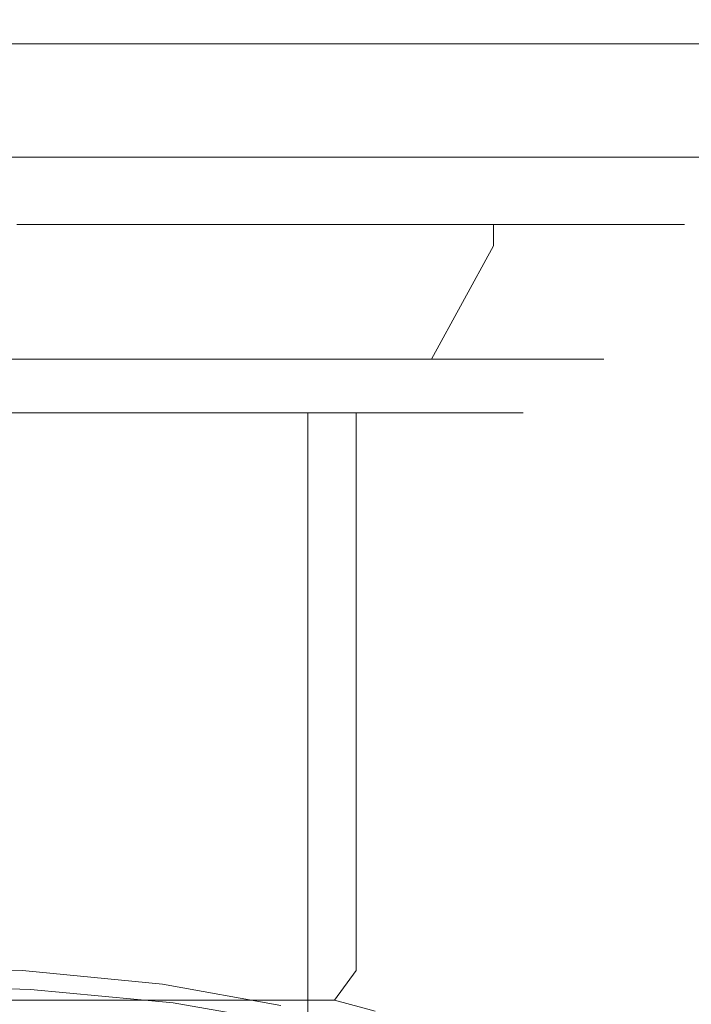
# Model space of a CAD drawing. Extents: x -58 to 58, y -86 to 0.
# Drawn here: x 5 to 30, y -37 to 0 of the extents above; entities that cross this region are included whole.
import ezdxf

# ---------------------------------------------------------------- set-up
doc = ezdxf.new("R2010")
doc.units = 0
doc.header["$LTSCALE"] = 500
doc.header["$MEASUREMENT"] = 0
doc.layers.add('CHROM', color=7, linetype='Continuous')
doc.layers.add('TWORZYWO_CZARNY', color=7, linetype='Continuous')

msp = doc.modelspace()

# ---------------------------------------------------------------- linework, layer by layer
at = {"layer": 'CHROM', "lineweight": 0}
for points, invisible_edges in [([(2.3, 0), (4.7, 0), (7.3, 0, -56), (3.7, 0, -56.4)], 15), ([(3.7, 0, 56.4), (7.3, 0, 56), (4.7, 0), (2.3, 0)], 15), ([(7.3, 0, 56), (3.7, 0, 56.4), (3.7, -0.9, 57.3), (7.5, -0.9, 57)], 15), ([(3.7, 0, -56.4), (7.3, 0, -56), (7.5, -0.9, -57), (3.7, -0.9, -57.3)], 15), ([(4.7, 0), (7, 0), (11, 0, -55.4), (7.3, 0, -56)], 15), ([(7.3, 0, 56), (11, 0, 55.4), (7, 0), (4.7, 0)], 15), ([(7, 0), (9.4, 0), (14.6, 0, -54.6), (11, 0, -55.4)], 15), ([(11, 0, 55.4), (14.6, 0, 54.6), (9.4, 0), (7, 0)], 15), ([(11, 0, 55.4), (7.3, 0, 56), (7.5, -0.9, 57), (11.2, -0.9, 56.3)], 15), ([(7.3, 0, -56), (11, 0, -55.4), (11.2, -0.9, -56.3), (7.5, -0.9, -57)], 15), ([(9.4, 0), (11.7, 0), (18.1, 0, -53.5), (14.6, 0, -54.6)], 15), ([(14.6, 0, 54.6), (18.1, 0, 53.5), (11.7, 0), (9.4, 0)], 15), ([(14.6, 0, 54.6), (11, 0, 55.4), (11.2, -0.9, 56.3), (14.8, -0.9, 55.5)], 15), ([(11, 0, -55.4), (14.6, 0, -54.6), (14.8, -0.9, -55.5), (11.2, -0.9, -56.3)], 15), ([(11.7, 0), (14.1, 0), (21.6, 0, -52.2), (18.1, 0, -53.5)], 15), ([(18.1, 0, 53.5), (21.6, 0, 52.2), (14.1, 0), (11.7, 0)], 15), ([(14.1, 0), (16.5, 0), (25, 0, -50.7), (21.6, 0, -52.2)], 15), ([(21.6, 0, 52.2), (25, 0, 50.7), (16.5, 0), (14.1, 0)], 15), ([(18.1, 0, 53.5), (14.6, 0, 54.6), (14.8, -0.9, 55.5), (18.4, -0.9, 54.4)], 15), ([(14.6, 0, -54.6), (18.1, 0, -53.5), (18.4, -0.9, -54.4), (14.8, -0.9, -55.5)], 15), ([(16.5, 0), (18.8, 0), (28.2, 0, -48.9), (25, 0, -50.7)], 15), ([(25, 0, 50.7), (28.2, 0, 48.9), (18.8, 0), (16.5, 0)], 15), ([(21.6, 0, 52.2), (18.1, 0, 53.5), (18.4, -0.9, 54.4), (22, -0.9, 53.1)], 15), ([(18.1, 0, -53.5), (21.6, 0, -52.2), (22, -0.9, -53.1), (18.4, -0.9, -54.4)], 15), ([(18.8, 0), (21.2, 0), (31.4, 0, -47), (28.2, 0, -48.9)], 15), ([(28.2, 0, 48.9), (31.4, 0, 47), (21.2, 0), (18.8, 0)], 15), ([(21.2, 0), (23.5, 0), (34.4, 0, -44.8), (31.4, 0, -47)], 15), ([(31.4, 0, 47), (34.4, 0, 44.8), (23.5, 0), (21.2, 0)], 15), ([(25, 0, 50.7), (21.6, 0, 52.2), (22, -0.9, 53.1), (25.4, -0.9, 51.5)], 15), ([(21.6, 0, -52.2), (25, 0, -50.7), (25.4, -0.9, -51.5), (22, -0.9, -53.1)], 15), ([(23.5, 0), (25.9, 0), (37.3, 0, -42.5), (34.4, 0, -44.8)], 15), ([(34.4, 0, 44.8), (37.3, 0, 42.5), (25.9, 0), (23.5, 0)], 15), ([(28.2, 0, 48.9), (25, 0, 50.7), (25.4, -0.9, 51.5), (28.7, -0.9, 49.7)], 15), ([(25, 0, -50.7), (28.2, 0, -48.9), (28.7, -0.9, -49.7), (25.4, -0.9, -51.5)], 15), ([(25.9, 0), (28.2, 0), (40, 0, -40), (37.3, 0, -42.5)], 15), ([(37.3, 0, 42.5), (40, 0, 40), (28.2, 0), (25.9, 0)], 15), ([(28.2, 0), (30.6, 0), (42.5, 0, -37.3), (40, 0, -40)], 15), ([(40, 0, 40), (42.5, 0, 37.3), (30.6, 0), (28.2, 0)], 15), ([(31.4, 0, 47), (28.2, 0, 48.9), (28.7, -0.9, 49.7), (31.9, -0.9, 47.8)], 15), ([(28.2, 0, -48.9), (31.4, 0, -47), (31.9, -0.9, -47.8), (28.7, -0.9, -49.7)], 15), ([(7.5, -0.9, 57), (3.7, -0.9, 57.3), (3.6, -5.1, 55), (7.2, -5.1, 54.7)], 14), ([(3.7, -0.9, -57.3), (7.5, -0.9, -57), (7.2, -5.1, -54.7), (3.6, -5.1, -55)], 14), ([(11.2, -0.9, 56.3), (7.5, -0.9, 57), (7.2, -5.1, 54.7), (10.7, -5.1, 54.1)], 14), ([(7.5, -0.9, -57), (11.2, -0.9, -56.3), (10.7, -5.1, -54.1), (7.2, -5.1, -54.7)], 14), ([(14.8, -0.9, 55.5), (11.2, -0.9, 56.3), (10.7, -5.1, 54.1), (14.2, -5.1, 53.3)], 14), ([(11.2, -0.9, -56.3), (14.8, -0.9, -55.5), (14.2, -5.1, -53.3), (10.7, -5.1, -54.1)], 14), ([(18.4, -0.9, 54.4), (14.8, -0.9, 55.5), (14.2, -5.1, 53.3), (17.7, -5.1, 52.2)], 14), ([(14.8, -0.9, -55.5), (18.4, -0.9, -54.4), (17.7, -5.1, -52.2), (14.2, -5.1, -53.3)], 14), ([(22, -0.9, 53.1), (18.4, -0.9, 54.4), (17.7, -5.1, 52.2), (21.1, -5.1, 50.9)], 14), ([(18.4, -0.9, -54.4), (22, -0.9, -53.1), (21.1, -5.1, -50.9), (17.7, -5.1, -52.2)], 14), ([(25.4, -0.9, 51.5), (22, -0.9, 53.1), (21.1, -5.1, 50.9), (24.4, -5.1, 49.5)], 14), ([(22, -0.9, -53.1), (25.4, -0.9, -51.5), (24.4, -5.1, -49.5), (21.1, -5.1, -50.9)], 14), ([(28.7, -0.9, 49.7), (25.4, -0.9, 51.5), (24.4, -5.1, 49.5), (27.6, -5.1, 47.8)], 14), ([(25.4, -0.9, -51.5), (28.7, -0.9, -49.7), (27.6, -5.1, -47.8), (24.4, -5.1, -49.5)], 14), ([(31.9, -0.9, 47.8), (28.7, -0.9, 49.7), (27.6, -5.1, 47.8), (30.6, -5.1, 45.8)], 14), ([(28.7, -0.9, -49.7), (31.9, -0.9, -47.8), (30.6, -5.1, -45.8), (27.6, -5.1, -47.8)], 14), ([(7.2, -5.1, 54.7), (3.6, -5.1, 55), (3.5, -6, 53.7), (7, -6, 53.3)], 14), ([(3.6, -5.1, -55), (7.2, -5.1, -54.7), (7, -6, -53.3), (3.5, -6, -53.7)], 14), ([(10.7, -5.1, 54.1), (7.2, -5.1, 54.7), (7, -6, 53.3), (10.4, -6, 52.7)], 14), ([(7.2, -5.1, -54.7), (10.7, -5.1, -54.1), (10.4, -6, -52.7), (7, -6, -53.3)], 14), ([(14.2, -5.1, 53.3), (10.7, -5.1, 54.1), (10.4, -6, 52.7), (13.9, -6, 51.9)], 14), ([(10.7, -5.1, -54.1), (14.2, -5.1, -53.3), (13.9, -6, -51.9), (10.4, -6, -52.7)], 14), ([(17.7, -5.1, 52.2), (14.2, -5.1, 53.3), (13.9, -6, 51.9), (17.2, -6, 50.9)], 14), ([(14.2, -5.1, -53.3), (17.7, -5.1, -52.2), (17.2, -6, -50.9), (13.9, -6, -51.9)], 14), ([(21.1, -5.1, 50.9), (17.7, -5.1, 52.2), (17.2, -6, 50.9), (20.5, -6, 49.7)], 14), ([(17.7, -5.1, -52.2), (21.1, -5.1, -50.9), (20.5, -6, -49.7), (17.2, -6, -50.9)], 14), ([(24.4, -5.1, 49.5), (21.1, -5.1, 50.9), (20.5, -6, 49.7), (23.8, -6, 48.2)], 14), ([(21.1, -5.1, -50.9), (24.4, -5.1, -49.5), (23.8, -6, -48.2), (20.5, -6, -49.7)], 14), ([(27.6, -5.1, 47.8), (24.4, -5.1, 49.5), (23.8, -6, 48.2), (26.9, -6, 46.6)], 14), ([(24.4, -5.1, -49.5), (27.6, -5.1, -47.8), (26.9, -6, -46.6), (23.8, -6, -48.2)], 14), ([(30.6, -5.1, 45.8), (27.6, -5.1, 47.8), (26.9, -6, 46.6), (29.9, -6, 44.7)], 14), ([(27.6, -5.1, -47.8), (30.6, -5.1, -45.8), (29.9, -6, -44.7), (26.9, -6, -46.6)], 14), ([(33.6, -5.1, 43.7), (30.6, -5.1, 45.8), (29.9, -6, 44.7), (32.7, -6, 42.6)], 14), ([(30.6, -5.1, -45.8), (33.6, -5.1, -43.7), (32.7, -6, -42.6), (29.9, -6, -44.7)], 14), ([(7, -6, 53.3), (3.5, -6, 53.7), (3.4, -6.4, 52.3), (6.8, -6.4, 51.9)], 15), ([(3.5, -6, -53.7), (7, -6, -53.3), (6.8, -6.4, -51.9), (3.4, -6.4, -52.3)], 15), ([(10.4, -6, 52.7), (7, -6, 53.3), (6.8, -6.4, 51.9), (10.2, -6.4, 51.4)], 15), ([(7, -6, -53.3), (10.4, -6, -52.7), (10.2, -6.4, -51.4), (6.8, -6.4, -51.9)], 15), ([(13.9, -6, 51.9), (10.4, -6, 52.7), (10.2, -6.4, 51.4), (13.5, -6.4, 50.6)], 15), ([(10.4, -6, -52.7), (13.9, -6, -51.9), (13.5, -6.4, -50.6), (10.2, -6.4, -51.4)], 15), ([(17.2, -6, 50.9), (13.9, -6, 51.9), (13.5, -6.4, 50.6), (16.8, -6.4, 49.6)], 15), ([(13.9, -6, -51.9), (17.2, -6, -50.9), (16.8, -6.4, -49.6), (13.5, -6.4, -50.6)], 15), ([(20.5, -6, 49.7), (17.2, -6, 50.9), (16.8, -6.4, 49.6), (20, -6.4, 48.4)], 15), ([(17.2, -6, -50.9), (20.5, -6, -49.7), (20, -6.4, -48.4), (16.8, -6.4, -49.6)], 15), ([(23.8, -6, 48.2), (20.5, -6, 49.7), (20, -6.4, 48.4), (23.1, -6.4, 47)], 15), ([(20.5, -6, -49.7), (23.8, -6, -48.2), (23.1, -6.4, -47), (20, -6.4, -48.4)], 15), ([(26.9, -6, 46.6), (23.8, -6, 48.2), (23.1, -6.4, 47), (26.2, -6.4, 45.4)], 15), ([(23.8, -6, -48.2), (26.9, -6, -46.6), (26.2, -6.4, -45.4), (23.1, -6.4, -47)], 15), ([(29.9, -6, 44.7), (26.9, -6, 46.6), (26.2, -6.4, 45.4), (29.1, -6.4, 43.6)], 15), ([(26.9, -6, -46.6), (29.9, -6, -44.7), (29.1, -6.4, -43.6), (26.2, -6.4, -45.4)], 15), ([(32.7, -6, 42.6), (29.9, -6, 44.7), (29.1, -6.4, 43.6), (31.9, -6.4, 41.6)], 15), ([(29.9, -6, -44.7), (32.7, -6, -42.6), (31.9, -6.4, -41.6), (29.1, -6.4, -43.6)], 15), ([(4.3, -6.4), (2.1, -6.4), (3.4, -6.4, -52.3), (6.8, -6.4, -51.9)], 15), ([(6.8, -6.4, 51.9), (3.4, -6.4, 52.3), (2.1, -6.4), (4.3, -6.4)], 15), ([(6.5, -6.4), (4.3, -6.4), (6.8, -6.4, -51.9), (10.2, -6.4, -51.4)], 15), ([(10.2, -6.4, 51.4), (6.8, -6.4, 51.9), (4.3, -6.4), (6.5, -6.4)], 15), ([(8.7, -6.4), (6.5, -6.4), (10.2, -6.4, -51.4), (13.5, -6.4, -50.6)], 15), ([(13.5, -6.4, 50.6), (10.2, -6.4, 51.4), (6.5, -6.4), (8.7, -6.4)], 15), ([(10.9, -6.4), (8.7, -6.4), (13.5, -6.4, -50.6), (16.8, -6.4, -49.6)], 15), ([(16.8, -6.4, 49.6), (13.5, -6.4, 50.6), (8.7, -6.4), (10.9, -6.4)], 15), ([(13.1, -6.4), (10.9, -6.4), (16.8, -6.4, -49.6), (20, -6.4, -48.4)], 15), ([(20, -6.4, 48.4), (16.8, -6.4, 49.6), (10.9, -6.4), (13.1, -6.4)], 15), ([(15.2, -6.4), (13.1, -6.4), (20, -6.4, -48.4), (23.1, -6.4, -47)], 15), ([(23.1, -6.4, 47), (20, -6.4, 48.4), (13.1, -6.4), (15.2, -6.4)], 15), ([(17.4, -6.4), (15.2, -6.4), (23.1, -6.4, -47), (26.2, -6.4, -45.4)], 15), ([(26.2, -6.4, 45.4), (23.1, -6.4, 47), (15.2, -6.4), (17.4, -6.4)], 15), ([(19.6, -6.4), (17.4, -6.4), (26.2, -6.4, -45.4), (29.1, -6.4, -43.6)], 15), ([(29.1, -6.4, 43.6), (26.2, -6.4, 45.4), (17.4, -6.4), (19.6, -6.4)], 15), ([(21.8, -6.4), (19.6, -6.4), (29.1, -6.4, -43.6), (31.9, -6.4, -41.6)], 15), ([(31.9, -6.4, 41.6), (29.1, -6.4, 43.6), (19.6, -6.4), (21.8, -6.4)], 15), ([(24, -6.4), (21.8, -6.4), (31.9, -6.4, -41.6), (34.5, -6.4, -39.4)], 15), ([(34.5, -6.4, 39.4), (31.9, -6.4, 41.6), (21.8, -6.4), (24, -6.4)], 15), ([(26.2, -6.4), (24, -6.4), (34.5, -6.4, -39.4), (37, -6.4, -37)], 15), ([(37, -6.4, 37), (34.5, -6.4, 39.4), (24, -6.4), (26.2, -6.4)], 15), ([(28.4, -6.4), (26.2, -6.4), (37, -6.4, -37), (39.4, -6.4, -34.5)], 15), ([(39.4, -6.4, 34.5), (37, -6.4, 37), (26.2, -6.4), (28.4, -6.4)], 15), ([(30.5, -6.4), (28.4, -6.4), (39.4, -6.4, -34.5), (41.6, -6.4, -31.9)], 15), ([(41.6, -6.4, 31.9), (39.4, -6.4, 34.5), (28.4, -6.4), (30.5, -6.4)], 15), ([(-22.7, -13.4), (-22.6, -13.4, 2.3), (22.6, -13.4, 2.3), (22.7, -13.4)], 15), ([(-22.6, -13.4, -2.3), (-22.7, -13.4), (22.7, -13.4), (22.6, -13.4, -2.3)], 15), ([(-22.6, -13.4, 2.3), (-22.3, -13.4, 4.7), (22.3, -13.4, 4.7), (22.6, -13.4, 2.3)], 15), ([(-22.3, -13.4, -4.7), (-22.6, -13.4, -2.3), (22.6, -13.4, -2.3), (22.3, -13.4, -4.7)], 15), ([(-22.3, -13.4, 4.7), (-21.6, -13.4, 7), (21.6, -13.4, 7), (22.3, -13.4, 4.7)], 15), ([(-21.6, -13.4, -7), (-22.3, -13.4, -4.7), (22.3, -13.4, -4.7), (21.6, -13.4, -7)], 15), ([(-21.6, -13.4, 7), (-20.8, -13.4, 9.2), (20.8, -13.4, 9.2), (21.6, -13.4, 7)], 15), ([(-20.8, -13.4, -9.2), (-21.6, -13.4, -7), (21.6, -13.4, -7), (20.8, -13.4, -9.2)], 15), ([(-20.8, -13.4, 9.2), (-19.7, -13.4, 11.3), (19.7, -13.4, 11.3), (20.8, -13.4, 9.2)], 15), ([(-19.7, -13.4, -11.4), (-20.8, -13.4, -9.2), (20.8, -13.4, -9.2), (19.7, -13.4, -11.4)], 15), ([(-19.7, -13.4, 11.3), (-18.4, -13.4, 13.4), (18.4, -13.4, 13.4), (19.7, -13.4, 11.3)], 15), ([(-18.4, -13.4, -13.4), (-19.7, -13.4, -11.4), (19.7, -13.4, -11.4), (18.4, -13.4, -13.4)], 15), ([(-18.4, -13.4, 13.4), (-16.9, -13.4, 15.2), (16.9, -13.4, 15.2), (18.4, -13.4, 13.4)], 15), ([(-16.9, -13.4, -15.2), (-18.4, -13.4, -13.4), (18.4, -13.4, -13.4), (16.9, -13.4, -15.2)], 15), ([(-16.9, -13.4, 15.2), (-15.2, -13.4, 16.9), (15.2, -13.4, 16.9), (16.9, -13.4, 15.2)], 15), ([(-15.2, -13.4, -16.9), (-16.9, -13.4, -15.2), (16.9, -13.4, -15.2), (15.2, -13.4, -16.9)], 15), ([(-15.2, -13.4, 16.9), (-13.4, -13.4, 18.4), (13.4, -13.4, 18.4), (15.2, -13.4, 16.9)], 15), ([(-13.4, -13.4, -18.4), (-15.2, -13.4, -16.9), (15.2, -13.4, -16.9), (13.4, -13.4, -18.4)], 15), ([(-13.4, -13.4, 18.4), (-11.3, -13.4, 19.7), (11.3, -13.4, 19.7), (13.4, -13.4, 18.4)], 15), ([(-11.3, -13.4, -19.7), (-13.4, -13.4, -18.4), (13.4, -13.4, -18.4), (11.3, -13.4, -19.7)], 15), ([(-11.3, -13.4, 19.7), (-9.2, -13.4, 20.8), (9.2, -13.4, 20.8), (11.3, -13.4, 19.7)], 15), ([(-9.2, -13.4, -20.8), (-11.3, -13.4, -19.7), (11.3, -13.4, -19.7), (9.2, -13.4, -20.8)], 15), ([(-9.2, -13.4, 20.8), (-7, -13.4, 21.6), (7, -13.4, 21.6), (9.2, -13.4, 20.8)], 15), ([(-7, -13.4, -21.6), (-9.2, -13.4, -20.8), (9.2, -13.4, -20.8), (7, -13.4, -21.6)], 15), ([(-7, -13.4, 21.6), (-4.7, -13.4, 22.3), (4.7, -13.4, 22.3), (7, -13.4, 21.6)], 13), ([(-4.7, -13.4, -22.3), (-7, -13.4, -21.6), (7, -13.4, -21.6), (4.7, -13.4, -22.3)], 15), ([(4.9, -14.6, 23.4), (7.4, -14.6, 22.8), (7, -13.4, 21.6), (4.7, -13.4, 22.3)], 15), ([(4.7, -13.4, -22.3), (7, -13.4, -21.6), (7.4, -14.6, -22.8), (4.9, -14.6, -23.4)], 15), ([(7.4, -14.6, 22.8), (9.7, -14.6, 21.9), (9.2, -13.4, 20.8), (7, -13.4, 21.6)], 15), ([(7, -13.4, -21.6), (9.2, -13.4, -20.8), (9.7, -14.6, -21.9), (7.4, -14.6, -22.8)], 15), ([(9.7, -14.6, 21.9), (12, -14.6, 20.7), (11.3, -13.4, 19.7), (9.2, -13.4, 20.8)], 15), ([(9.2, -13.4, -20.8), (11.3, -13.4, -19.7), (12, -14.6, -20.7), (9.7, -14.6, -21.9)], 15), ([(12, -14.6, 20.7), (14.1, -14.6, 19.4), (13.4, -13.4, 18.4), (11.3, -13.4, 19.7)], 15), ([(11.3, -13.4, -19.7), (13.4, -13.4, -18.4), (14.1, -14.6, -19.4), (12, -14.6, -20.7)], 15), ([(14.1, -14.6, 19.4), (16, -14.6, 17.8), (15.2, -13.4, 16.9), (13.4, -13.4, 18.4)], 15), ([(13.4, -13.4, -18.4), (15.2, -13.4, -16.9), (16, -14.6, -17.8), (14.1, -14.6, -19.4)], 15), ([(16, -14.6, 17.8), (17.8, -14.6, 16), (16.9, -13.4, 15.2), (15.2, -13.4, 16.9)], 15), ([(15.2, -13.4, -16.9), (16.9, -13.4, -15.2), (17.8, -14.6, -16), (16, -14.6, -17.8)], 15), ([(17.8, -14.6, 16), (19.4, -14.6, 14.1), (18.4, -13.4, 13.4), (16.9, -13.4, 15.2)], 15), ([(16.9, -13.4, -15.2), (18.4, -13.4, -13.4), (19.4, -14.6, -14.1), (17.8, -14.6, -16)], 15), ([(19.4, -14.6, 14.1), (20.7, -14.6, 11.9), (19.7, -13.4, 11.3), (18.4, -13.4, 13.4)], 15), ([(18.4, -13.4, -13.4), (19.7, -13.4, -11.4), (20.7, -14.6, -12), (19.4, -14.6, -14.1)], 15), ([(20.7, -14.6, 11.9), (21.9, -14.6, 9.7), (20.8, -13.4, 9.2), (19.7, -13.4, 11.3)], 15), ([(19.7, -13.4, -11.4), (20.8, -13.4, -9.2), (21.9, -14.6, -9.7), (20.7, -14.6, -12)], 15), ([(21.9, -14.6, 9.7), (22.8, -14.6, 7.4), (21.6, -13.4, 7), (20.8, -13.4, 9.2)], 15), ([(20.8, -13.4, -9.2), (21.6, -13.4, -7), (22.8, -14.6, -7.4), (21.9, -14.6, -9.7)], 15), ([(22.8, -14.6, 7.4), (23.4, -14.6, 4.9), (22.3, -13.4, 4.7), (21.6, -13.4, 7)], 15), ([(21.6, -13.4, -7), (22.3, -13.4, -4.7), (23.4, -14.6, -4.9), (22.8, -14.6, -7.4)], 15), ([(23.4, -14.6, 4.9), (23.8, -14.6, 2.5), (22.6, -13.4, 2.3), (22.3, -13.4, 4.7)], 15), ([(22.3, -13.4, -4.7), (22.6, -13.4, -2.3), (23.8, -14.6, -2.5), (23.4, -14.6, -4.9)], 15), ([(23.8, -14.6, 2.5), (24, -14.6), (22.7, -13.4), (22.6, -13.4, 2.3)], 15), ([(22.6, -13.4, -2.3), (22.7, -13.4), (24, -14.6), (23.8, -14.6, -2.5)], 15), ([(5, -44.3, 23.3), (7.4, -44.2, 22.6), (7.4, -14.6, 22.8), (4.9, -14.6, 23.4)], 10), ([(4.9, -14.6, -23.4), (7.4, -14.6, -22.8), (7.4, -33.7, -22.6), (5, -33.5, -23.3)], 14), ([(7.4, -44.2, 22.6), (9.7, -43.9, 21.6), (9.7, -14.6, 21.9), (7.4, -14.6, 22.8)], 10), ([(7.4, -14.6, -22.8), (9.7, -14.6, -21.9), (9.7, -33.9, -21.6), (7.4, -33.7, -22.6)], 14), ([(9.7, -43.9, 21.6), (12.1, -43.7, 20.7), (12, -14.6, 20.7), (9.7, -14.6, 21.9)], 10), ([(9.7, -14.6, -21.9), (12, -14.6, -20.7), (12.1, -34.1, -20.7), (9.7, -33.9, -21.6)], 14), ([(12.1, -43.7, 20.7), (14.1, -43.3, 19.1), (14.1, -14.6, 19.4), (12, -14.6, 20.7)], 10), ([(12, -14.6, -20.7), (14.1, -14.6, -19.4), (14.1, -34.5, -19.1), (12.1, -34.1, -20.7)], 14), ([(14.1, -43.3, 19.1), (16, -43, 17.6), (16, -14.6, 17.8), (14.1, -14.6, 19.4)], 8), ([(14.1, -14.6, -19.4), (16, -14.6, -17.8), (16, -34.9, -17.6), (14.1, -34.5, -19.1)], 14), ([(16, -43, 17.6), (17.8, -42.6, 15.8), (17.8, -14.6, 16), (16, -14.6, 17.8)], 10), ([(16, -14.6, -17.8), (17.8, -14.6, -16), (17.8, -35.3, -15.8), (16, -34.9, -17.6)], 12), ([(17.8, -42.6, 15.8), (19.3, -42.1, 13.8), (19.4, -14.6, 14.1), (17.8, -14.6, 16)], 10), ([(17.8, -14.6, -16), (19.4, -14.6, -14.1), (19.3, -35.7, -13.8), (17.8, -35.3, -15.8)], 14), ([(19.3, -42.1, 13.8), (20.8, -41.7, 11.8), (20.7, -14.6, 11.9), (19.4, -14.6, 14.1)], 10), ([(19.4, -14.6, -14.1), (20.7, -14.6, -12), (20.8, -36.2, -11.8), (19.3, -35.7, -13.8)], 14), ([(20.8, -41.7, 11.8), (21.7, -41.1, 9.5), (21.9, -14.6, 9.7), (20.7, -14.6, 11.9)], 10), ([(20.7, -14.6, -12), (21.9, -14.6, -9.7), (21.7, -36.7, -9.5), (20.8, -36.2, -11.8)], 14), ([(21.7, -41.1, 9.5), (22.7, -40.6, 7.2), (22.8, -14.6, 7.4), (21.9, -14.6, 9.7)], 10), ([(21.9, -14.6, -9.7), (22.8, -14.6, -7.4), (22.7, -37.2, -7.2), (21.7, -36.7, -9.5)], 14), ([(22.7, -40.6, 7.2), (23.3, -40.1, 4.9), (23.4, -14.6, 4.9), (22.8, -14.6, 7.4)], 10), ([(22.8, -14.6, -7.4), (23.4, -14.6, -4.9), (23.3, -37.8, -4.9), (22.7, -37.2, -7.2)], 14), ([(23.3, -40.1, 4.9), (23.6, -39.5, 2.4), (23.8, -14.6, 2.5), (23.4, -14.6, 4.9)], 10), ([(23.4, -14.6, -4.9), (23.8, -14.6, -2.5), (23.6, -38.4, -2.4), (23.3, -37.8, -4.9)], 14), ([(23.6, -39.5, 2.4), (24, -38.9), (24, -14.6), (23.8, -14.6, 2.5)], 10), ([(23.8, -14.6, -2.5), (24, -14.6), (24, -38.9), (23.6, -38.4, -2.4)], 14), ([(5, -33.5, -23.3), (7.4, -33.7, -22.6), (7.1, -34.9, -21.9), (4.8, -34.7, -22.6)], 15), ([(7.4, -33.7, -22.6), (9.7, -33.9, -21.6), (9.3, -35.1, -21), (7.1, -34.9, -21.9)], 15), ([(9.7, -33.9, -21.6), (12.1, -34.1, -20.7), (11.6, -35.3, -20), (9.3, -35.1, -21)], 15), ([(12.1, -34.1, -20.7), (14.1, -34.5, -19.1), (13.5, -35.7, -18.6), (11.6, -35.3, -20)], 15), ([(4.8, -34.7, -22.6), (7.1, -34.9, -21.9), (-7.1, -34.9, -21.9), (-4.8, -34.7, -22.6)], 15), ([(14.1, -34.5, -19.1), (16, -34.9, -17.6), (15.4, -36, -17.1), (13.5, -35.7, -18.6)], 15), ([(7.1, -34.9, -21.9), (9.3, -35.1, -21), (-9.3, -35.1, -21), (-7.1, -34.9, -21.9)], 15), ([(16, -34.9, -17.6), (17.8, -35.3, -15.8), (17, -36.4, -15.4), (15.4, -36, -17.1)], 13), ([(11.6, -35.3, -20), (13.5, -35.7, -18.6), (-13.5, -35.7, -18.6), (-11.6, -35.3, -20)], 15), ([(9.3, -35.1, -21), (11.6, -35.3, -20), (-11.6, -35.3, -20), (-9.3, -35.1, -21)], 15), ([(5.4, -35.3, -19.9), (5.7, -36, -21), (0, -35.8, -21.7), (0, -35.2, -20.6)], 5), ([(10.6, -35.8, -17.9), (11, -36.5, -18.8), (5.7, -36, -21), (5.4, -35.3, -19.9)], 5), ([(17.8, -35.3, -15.8), (19.3, -35.7, -13.8), (18.5, -36.8, -13.5), (17, -36.4, -15.4)], 15), ([(13.5, -35.7, -18.6), (15.4, -36, -17.1), (-15.4, -36, -17.1), (-13.5, -35.7, -18.6)], 15), ([(5.7, -36, -21), (5.5, -41.4, -21.5), (0, -41.2, -22.2), (0, -35.8, -21.7)], 15), ([(15, -36.6, -14.6), (15.6, -37.3, -15.4), (11, -36.5, -18.8), (10.6, -35.8, -17.9)], 5), ([(19.3, -35.7, -13.8), (20.8, -36.2, -11.8), (19.9, -37.3, -11.6), (18.5, -36.8, -13.5)], 15), ([(15.4, -36, -17.1), (17, -36.4, -15.4), (-17, -36.4, -15.4), (-15.4, -36, -17.1)], 13), ([(11, -36.5, -18.8), (10.7, -41.9, -19.4), (5.5, -41.4, -21.5), (5.7, -36, -21)], 15), ([(17, -36.4, -15.4), (18.5, -36.8, -13.5), (-18.5, -36.8, -13.5), (-17, -36.4, -15.4)], 14), ([(15.6, -37.3, -15.4), (15.1, -42.6, -16.1), (10.7, -41.9, -19.4), (11, -36.5, -18.8)], 14), ([(20.8, -36.2, -11.8), (21.7, -36.7, -9.5), (20.8, -37.8, -9.4), (19.9, -37.3, -11.6)], 15)]:
    msp.add_3dface(points, dxfattribs=dict(at, invisible_edges=invisible_edges))
at = {"layer": 'TWORZYWO_CZARNY', "lineweight": 0}
for points, invisible_edges in [([(9.8, -6.7, -27), (5, -6.7, -28.3), (3.2, -6.7), (6.4, -6.7)], 15), ([(6.4, -6.7), (3.2, -6.7), (5, -6.7, 28.3), (9.8, -6.7, 27)], 15), ([(9.8, -6.7, 27), (5, -6.7, 28.3), (5.2, -7.6, 29.5), (10.2, -7.6, 28.1)], 15), ([(5, -6.7, -28.3), (9.8, -6.7, -27), (10.2, -7.6, -28.1), (5.2, -7.6, -29.5)], 15), ([(14.3, -6.7, -24.9), (9.8, -6.7, -27), (6.4, -6.7), (9.6, -6.7)], 15), ([(9.6, -6.7), (6.4, -6.7), (9.8, -6.7, 27), (14.3, -6.7, 24.9)], 15), ([(18.5, -6.7, -22), (14.3, -6.7, -24.9), (9.6, -6.7), (12.8, -6.7)], 15), ([(12.8, -6.7), (9.6, -6.7), (14.3, -6.7, 24.9), (18.5, -6.7, 22)], 15), ([(14.3, -6.7, 24.9), (9.8, -6.7, 27), (10.2, -7.6, 28.1), (15, -7.6, 25.9)], 15), ([(9.8, -6.7, -27), (14.3, -6.7, -24.9), (15, -7.6, -25.9), (10.2, -7.6, -28.1)], 15), ([(22, -6.7, -18.5), (18.5, -6.7, -22), (12.8, -6.7), (16, -6.7)], 15), ([(16, -6.7), (12.8, -6.7), (18.5, -6.7, 22), (22, -6.7, 18.5)], 15), ([(18.5, -6.7, 22), (14.3, -6.7, 24.9), (15, -7.6, 25.9), (19.2, -7.6, 22.9)], 15), ([(14.3, -6.7, -24.9), (18.5, -6.7, -22), (19.2, -7.6, -22.9), (15, -7.6, -25.9)], 15), ([(24.9, -6.7, -14.4), (22, -6.7, -18.5), (16, -6.7), (19.2, -6.7)], 15), ([(19.2, -6.7), (16, -6.7), (22, -6.7, 18.5), (24.9, -6.7, 14.3)], 15), ([(22, -6.7, 18.5), (18.5, -6.7, 22), (19.2, -7.6, 22.9), (22.9, -7.6, 19.2)], 15), ([(18.5, -6.7, -22), (22, -6.7, -18.5), (22.9, -7.6, -19.2), (19.2, -7.6, -22.9)], 15), ([(27, -6.7, -9.8), (24.9, -6.7, -14.4), (19.2, -6.7), (22.3, -6.7)], 15), ([(22.3, -6.7), (19.2, -6.7), (24.9, -6.7, 14.3), (27, -6.7, 9.8)], 15), ([(24.9, -6.7, 14.3), (22, -6.7, 18.5), (22.9, -7.6, 19.2), (25.9, -7.6, 14.9)], 15), ([(22, -6.7, -18.5), (24.9, -6.7, -14.4), (25.9, -7.6, -15), (22.9, -7.6, -19.2)], 15), ([(28.3, -6.7, -5), (27, -6.7, -9.8), (22.3, -6.7), (25.6, -6.7)], 15), ([(25.6, -6.7), (22.3, -6.7), (27, -6.7, 9.8), (28.3, -6.7, 5)], 15), ([(27, -6.7, 9.8), (24.9, -6.7, 14.3), (25.9, -7.6, 14.9), (28.1, -7.6, 10.2)], 15), ([(24.9, -6.7, -14.4), (27, -6.7, -9.8), (28.1, -7.6, -10.2), (25.9, -7.6, -15)], 15), ([(28.7, -6.7), (28.3, -6.7, -5), (25.6, -6.7), (28.7, -6.7)], 15), ([(28.7, -6.7), (25.6, -6.7), (28.3, -6.7, 5), (28.7, -6.7)], 15), ([(28.3, -6.7, 5), (27, -6.7, 9.8), (28.1, -7.6, 10.2), (29.5, -7.6, 5.2)], 15), ([(27, -6.7, -9.8), (28.3, -6.7, -5), (29.5, -7.6, -5.2), (28.1, -7.6, -10.2)], 15), ([(28.7, -6.7), (28.3, -6.7, 5), (29.5, -7.6, 5.2), (30, -7.6)], 15), ([(28.3, -6.7, -5), (28.7, -6.7), (30, -7.6), (29.5, -7.6, -5.2)], 15), ([(10.2, -7.6, 28.1), (5.2, -7.6, 29.5), (5.2, -8.4, 29.5), (10.2, -8.4, 28.1)], 14), ([(5.2, -7.6, -29.5), (10.2, -7.6, -28.1), (10.2, -8.4, -28.1), (5.2, -8.4, -29.5)], 14), ([(15, -7.6, 25.9), (10.2, -7.6, 28.1), (10.2, -8.4, 28.1), (15, -8.4, 25.9)], 14), ([(10.2, -7.6, -28.1), (15, -7.6, -25.9), (15, -8.4, -25.9), (10.2, -8.4, -28.1)], 14), ([(19.2, -7.6, 22.9), (15, -7.6, 25.9), (15, -8.4, 25.9), (19.2, -8.4, 22.9)], 14), ([(15, -7.6, -25.9), (19.2, -7.6, -22.9), (19.2, -8.4, -22.9), (15, -8.4, -25.9)], 14), ([(22.9, -7.6, 19.2), (19.2, -7.6, 22.9), (19.2, -8.4, 22.9), (22.9, -8.4, 19.2)], 14), ([(19.2, -7.6, -22.9), (22.9, -7.6, -19.2), (22.9, -8.4, -19.2), (19.2, -8.4, -22.9)], 12), ([(25.9, -7.6, 14.9), (22.9, -7.6, 19.2), (22.9, -8.4, 19.2), (25.9, -8.4, 14.9)], 12), ([(22.9, -7.6, -19.2), (25.9, -7.6, -15), (25.9, -8.4, -15), (22.9, -8.4, -19.2)], 14), ([(28.1, -7.6, 10.2), (25.9, -7.6, 14.9), (25.9, -8.4, 14.9), (28.1, -8.4, 10.2)], 14), ([(25.9, -7.6, -15), (28.1, -7.6, -10.2), (28.1, -8.4, -10.2), (25.9, -8.4, -15)], 14), ([(29.5, -7.6, 5.2), (28.1, -7.6, 10.2), (28.1, -8.4, 10.2), (29.5, -8.4, 5.2)], 14), ([(28.1, -7.6, -10.2), (29.5, -7.6, -5.2), (29.5, -8.4, -5.2), (28.1, -8.4, -10.2)], 14), ([(30, -7.6), (29.5, -7.6, 5.2), (29.5, -8.4, 5.2), (30, -8.4)], 14), ([(29.5, -7.6, -5.2), (30, -7.6), (30, -8.4), (29.5, -8.4, -5.2)], 14), ([(10.2, -8.4, 28.1), (5.2, -8.4, 29.5), (4.6, -12.6, 26.5), (9.2, -12.6, 25.3)], 15), ([(5.2, -8.4, -29.5), (10.2, -8.4, -28.1), (9.2, -12.6, -25.3), (4.6, -12.6, -26.5)], 15), ([(15, -8.4, 25.9), (10.2, -8.4, 28.1), (9.2, -12.6, 25.3), (13.5, -12.6, 23.3)], 15), ([(10.2, -8.4, -28.1), (15, -8.4, -25.9), (13.5, -12.6, -23.3), (9.2, -12.6, -25.3)], 15), ([(19.2, -8.4, 22.9), (15, -8.4, 25.9), (13.5, -12.6, 23.3), (17.3, -12.6, 20.6)], 15), ([(15, -8.4, -25.9), (19.2, -8.4, -22.9), (17.3, -12.6, -20.6), (13.5, -12.6, -23.3)], 15), ([(22.9, -8.4, 19.2), (19.2, -8.4, 22.9), (17.3, -12.6, 20.6), (20.6, -12.6, 17.3)], 15), ([(19.2, -8.4, -22.9), (22.9, -8.4, -19.2), (20.6, -12.6, -17.3), (17.3, -12.6, -20.6)], 13), ([(25.9, -8.4, 14.9), (22.9, -8.4, 19.2), (20.6, -12.6, 17.3), (23.3, -12.6, 13.4)], 13), ([(22.9, -8.4, -19.2), (25.9, -8.4, -15), (23.3, -12.6, -13.5), (20.6, -12.6, -17.3)], 15), ([(28.1, -8.4, 10.2), (25.9, -8.4, 14.9), (23.3, -12.6, 13.4), (25.3, -12.6, 9.2)], 15), ([(25.9, -8.4, -15), (28.1, -8.4, -10.2), (25.3, -12.6, -9.2), (23.3, -12.6, -13.5)], 15), ([(29.5, -8.4, 5.2), (28.1, -8.4, 10.2), (25.3, -12.6, 9.2), (26.5, -12.6, 4.6)], 15), ([(28.1, -8.4, -10.2), (29.5, -8.4, -5.2), (26.5, -12.6, -4.6), (25.3, -12.6, -9.2)], 15), ([(30, -8.4), (29.5, -8.4, 5.2), (26.5, -12.6, 4.6), (27, -12.6)], 15), ([(29.5, -8.4, -5.2), (30, -8.4), (27, -12.6), (26.5, -12.6, -4.6)], 15), ([(9.2, -12.6, 25.3), (4.6, -12.6, 26.5), (4.4, -13.2, 25.4), (8.8, -13.2, 24.2)], 14), ([(4.6, -12.6, -26.5), (9.2, -12.6, -25.3), (8.8, -13.2, -24.2), (4.4, -13.2, -25.4)], 14), ([(13.5, -12.6, 23.3), (9.2, -12.6, 25.3), (8.8, -13.2, 24.2), (12.8, -13.2, 22.3)], 14), ([(9.2, -12.6, -25.3), (13.5, -12.6, -23.3), (12.8, -13.2, -22.3), (8.8, -13.2, -24.2)], 14), ([(17.3, -12.6, 20.6), (13.5, -12.6, 23.3), (12.8, -13.2, 22.3), (16.5, -13.2, 19.7)], 14), ([(13.5, -12.6, -23.3), (17.3, -12.6, -20.6), (16.5, -13.2, -19.7), (12.8, -13.2, -22.3)], 14), ([(20.6, -12.6, 17.3), (17.3, -12.6, 20.6), (16.5, -13.2, 19.7), (19.7, -13.2, 16.5)], 14), ([(17.3, -12.6, -20.6), (20.6, -12.6, -17.3), (19.7, -13.2, -16.5), (16.5, -13.2, -19.7)], 14), ([(23.3, -12.6, 13.4), (20.6, -12.6, 17.3), (19.7, -13.2, 16.5), (22.3, -13.2, 12.8)], 14), ([(20.6, -12.6, -17.3), (23.3, -12.6, -13.5), (22.3, -13.2, -12.9), (19.7, -13.2, -16.5)], 14), ([(25.3, -12.6, 9.2), (23.3, -12.6, 13.4), (22.3, -13.2, 12.8), (24.2, -13.2, 8.8)], 14), ([(23.3, -12.6, -13.5), (25.3, -12.6, -9.2), (24.2, -13.2, -8.8), (22.3, -13.2, -12.9)], 14), ([(26.5, -12.6, 4.6), (25.3, -12.6, 9.2), (24.2, -13.2, 8.8), (25.4, -13.2, 4.4)], 14), ([(25.3, -12.6, -9.2), (26.5, -12.6, -4.6), (25.4, -13.2, -4.4), (24.2, -13.2, -8.8)], 14), ([(27, -12.6), (26.5, -12.6, 4.6), (25.4, -13.2, 4.4), (25.7, -13.2)], 14), ([(26.5, -12.6, -4.6), (27, -12.6), (25.7, -13.2), (25.4, -13.2, -4.4)], 14), ([(5.7, -13.2), (2.8, -13.2), (4.4, -13.2, -25.4), (8.8, -13.2, -24.2)], 15), ([(8.8, -13.2, 24.2), (4.4, -13.2, 25.4), (2.8, -13.2), (5.7, -13.2)], 15), ([(8.6, -13.2), (5.7, -13.2), (8.8, -13.2, -24.2), (12.8, -13.2, -22.3)], 15), ([(12.8, -13.2, 22.3), (8.8, -13.2, 24.2), (5.7, -13.2), (8.6, -13.2)], 15), ([(11.4, -13.2), (8.6, -13.2), (12.8, -13.2, -22.3), (16.5, -13.2, -19.7)], 15), ([(16.5, -13.2, 19.7), (12.8, -13.2, 22.3), (8.6, -13.2), (11.4, -13.2)], 15), ([(14.3, -13.2), (11.4, -13.2), (16.5, -13.2, -19.7), (19.7, -13.2, -16.5)], 15), ([(19.7, -13.2, 16.5), (16.5, -13.2, 19.7), (11.4, -13.2), (14.3, -13.2)], 15), ([(17.2, -13.2), (14.3, -13.2), (19.7, -13.2, -16.5), (22.3, -13.2, -12.9)], 15), ([(22.3, -13.2, 12.8), (19.7, -13.2, 16.5), (14.3, -13.2), (17.2, -13.2)], 15), ([(20, -13.2), (17.2, -13.2), (22.3, -13.2, -12.9), (24.2, -13.2, -8.8)], 15), ([(24.2, -13.2, 8.8), (22.3, -13.2, 12.8), (17.2, -13.2), (20, -13.2)], 15), ([(22.9, -13.2), (20, -13.2), (24.2, -13.2, -8.8), (25.4, -13.2, -4.4)], 15), ([(25.4, -13.2, 4.4), (24.2, -13.2, 8.8), (20, -13.2), (22.9, -13.2)], 15), ([(25.7, -13.2), (22.9, -13.2), (25.4, -13.2, -4.4), (25.7, -13.2)], 15), ([(25.7, -13.2), (25.4, -13.2, 4.4), (22.9, -13.2), (25.7, -13.2)], 15)]:
    msp.add_3dface(points, dxfattribs=dict(at, invisible_edges=invisible_edges))

doc.saveas('drawing.dxf')
